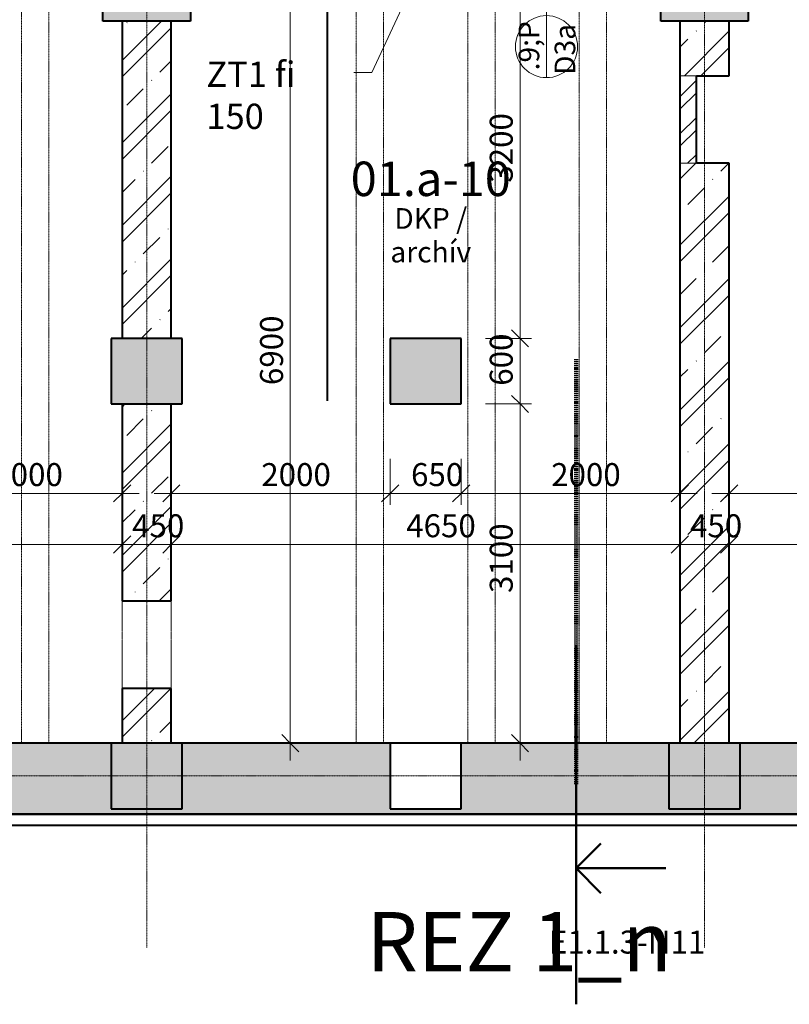
# Model space of a CAD drawing. Units: millimetres. Extents: x -18887 to 180056, y -7587 to 40659.
# Drawn here: x -10483 to -3447, y 8983 to 17982 of the extents above; entities that cross this region are included whole.
import ezdxf

# ---------------------------------------------------------------- set-up
doc = ezdxf.new("R2010")
doc.units = ezdxf.units.MM
for name, pattern in [('Dash dot _3mm_', [4.2, 3, -0.6, 0, -0.6]), ('Čerchovaná 10mm', [18, 10, -4, 0, -4]), ('Čerchovaná 4mm', [3.7, 2.5, -0.6, 0, -0.6])]:
    doc.linetypes.add(name, pattern=pattern)
for name, color, linetype, lineweight in [('1pp_vzt-revit_dwg', 8, 'Continuous', 9), ('Dveře', 5, 'Continuous', 13), ('Konstrukce - rámová', 5, 'Continuous', 13), ('Konstrukce - sloupy', 5, 'Continuous', 13), ('Kóty', 3, 'Continuous', 13), ('Kóty-105', 3, 'Continuous', 13), ('Osnova', 3, 'Continuous', 13), ('Popisky', 7, 'Continuous', 9), ('Stěny - vnitřní', 6, 'Continuous', 13), ('Stěny - šrafy', 9, 'Continuous', 40), ('Text', 7, 'Continuous', 13), ('VZT privod', 90, 'Continuous', 40), ('Řezy', 3, 'Continuous', 13)]:
    doc.layers.add(name, color=color, linetype=linetype, lineweight=lineweight)
doc.styles.add('Arial Narrow', font='ARIALN.TTF', dxfattribs={"width": 0.7, "height": 210})
doc.styles.add('Arial Narrow_2', font='ARIALN.TTF', dxfattribs={"width": 0.9, "height": 189})
doc.styles.add('Arial Narrow_3', font='ARIALN.TTF', dxfattribs={"width": 0.85, "height": 189})
doc.styles.add('Arial Narrow_B', font='txt', dxfattribs={"width": 0.75, "height": 315})
doc.styles.add('Arial_2', font='arial.ttf', dxfattribs={"height": 210})
doc.styles.add('Arial_3', font='arial.ttf', dxfattribs={"width": 0.8, "height": 231})
doc.styles.add('Arial_B', font='txt', dxfattribs={"height": 541.666667})
doc.dimstyles.new('Přímá_-_2_5_mm__stavařská_čárka', dxfattribs={"dimscale": 304.8, "dimtxt": 214.920504, "dimasz": 0.516732, "dimexe": 0.344488, "dimexo": 0.0625, "dimgap": 0.017224, "dimtad": 1, "dimdec": 0, "dimrnd": 5, "dimzin": 0, "dimdsep": 46, "dimtxsty": 'Arial Narrow', "dimblk1": 'OBLIQUE', "dimblk2": 'OBLIQUE', "dimsah": 1, "dimcen": 0.09, "dimdle": 0.516732, "dimazin": 0, "dimtfac": 1, "dimtdec": 4, "dimtix": 1, "dimtmove": 0, "dimatfit": 3, "dimfxl": 1.033465, "dimfxlon": 1, "dimtvp": 1, "dimtolj": 1, "dimtzin": 0, "dimarcsym": 2})
pattern_1 = [(45, (0, 0), (-377.171, 377.171), []), (45, (150.87, 0), (-377.171, 377.171), []), (45, (452.6, 0), (-226.3025, 528.039), [213.36, -106.68, 3.52, -103.16])]

# ---------------------------------------------------------------- blocks, each defined once
blk = doc.blocks.new('Betonovy_obdelnikovy_sloup - 650 x600-1733795-1PP_n')
at = {"layer": 'Konstrukce - sloupy'}
blk.add_hatch(color=256, dxfattribs=at).paths.add_polyline_path([(325, -300), (325, 300), (-325, 300), (-325, -300)], flags=0)
at = {"layer": 'Konstrukce - sloupy', "lineweight": 40}
for p, q in [((325, 300), (-325, 300)), ((-325, 300), (-325, -300)), ((325, -300), (325, 300)), ((-325, -300), (325, -300))]:
    blk.add_line(p, q, dxfattribs=at)
blk = doc.blocks.new('Betonovy_obdelnikovy_sloup - 650 x600-1733793-1PP_n')
at = {"layer": 'Konstrukce - sloupy', "lineweight": 40}
for p, q in [((325, 300), (-325, 300)), ((-325, 300), (-325, -300)), ((325, -300), (325, 300)), ((-325, -300), (325, -300))]:
    blk.add_line(p, q, dxfattribs=at)
blk = doc.blocks.new('Betonovy_obdelnikovy_sloup - 650 x600-2171444-1PP_n')
at = {"layer": 'Konstrukce - sloupy'}
blk.add_hatch(color=256, dxfattribs=at).paths.add_polyline_path([(325, -300), (325, 300), (-325, 300), (-325, -300)], flags=0)
at = {"layer": 'Konstrukce - sloupy', "lineweight": 40}
for p, q in [((325, 300), (-325, 300)), ((-325, 300), (-325, -300)), ((325, -300), (325, 300)), ((-325, -300), (325, -300))]:
    blk.add_line(p, q, dxfattribs=at)
blk = doc.blocks.new('Betonovy_obdelnikovy_sloup - 800x800 2-2210470-1PP_n')
at = {"layer": 'Konstrukce - sloupy'}
blk.add_hatch(color=256, dxfattribs=at).paths.add_polyline_path([(-400, 400), (-400, -400), (400, -400), (400, 400)], flags=0)
at = {"layer": 'Konstrukce - sloupy', "lineweight": 40}
for p, q in [((-400, 400), (400, 400)), ((-400, -400), (-400, 400)), ((400, 400), (400, -400)), ((400, -400), (-400, -400))]:
    blk.add_line(p, q, dxfattribs=at)
blk = doc.blocks.new('Otvor - Otvor-2388402-1PP_n')
at = {"layer": 'Dveře', "linetype": 'Dash dot _3mm_', "lineweight": 9}
for p, q in [((-400, 225), (400, 225)), ((-400, -225), (400, -225))]:
    blk.add_line(p, q, dxfattribs=at)
blk = doc.blocks.new('Preklady HELUZ_chem - Preklady HELUZ 250x400 C 14250-1606045-1PP_n')
at = {"layer": 'Konstrukce - rámová', "color": 59, "linetype": 'Čerchovaná 4mm', "lineweight": 9}
for p, q in [((-7405, -209.2), (-7405, 40.8)), ((-7405, 40.8), (6645, 40.8)), ((6645, 40.8), (6645, -209.2)), ((6645, -209.2), (-7405, -209.2))]:
    blk.add_line(p, q, dxfattribs=at)
blk = doc.blocks.new('1pp_vzt-revit_dwg-3473955-1PP_n')
at = {"layer": 'VZT privod', "color": 55}
blk.add_line((-7564.3, -31172), (-7564.3, -26589.7), dxfattribs=at)
blk = doc.blocks.new('Řez - Podle názvu-3613-1PP_n')
at = {"layer": 'Řezy', "lineweight": 50}
for p, q in [((-19.123, 0), (12.153, 0)), ((-7.28, 0), (-9.435, -2.155)), ((-7.28, 0), (-5.125, -2.155)), ((-7.28, -7.821), (-7.28, 0))]:
    blk.add_line(p, q, dxfattribs=at)
blk = doc.blocks.new('DIMBLOCK50-1PP_n')
at = {"layer": 'Kóty-105'}
for p, q in [((-14927.1, 13499.6), (-14927.1, 13079.6)), ((-14927.1, 13184.6), (-14927.1, 13499.6)), ((-9547.1, 13499.6), (-9547.1, 13079.6)), ((-9547.1, 13184.6), (-9547.1, 13499.6)), ((-15084.6, 13184.6), (-9547.1, 13184.6))]:
    blk.add_line(p, q, dxfattribs=at)
at = {"layer": 'Kóty-105', "lineweight": 20}
for p, q in [((-14927.1, 13184.6), (-14848.4, 13263.4)), ((-9547.1, 13184.6), (-9468.4, 13263.4)), ((-14927.1, 13184.6), (-15005.9, 13105.9)), ((-9547.1, 13184.6), (-9625.9, 13105.9))]:
    blk.add_line(p, q, dxfattribs=at)
at = {"layer": 'Kóty-105', "color": 0, "insert": (-12414.5, 13461.3), "char_height": 210, "width": 425.747, "attachment_point": 1, "line_spacing_factor": 0.974696, "style": 'Arial Narrow'}
blk.add_mtext('5380', dxfattribs=at)
blk = doc.blocks.new('_Oblique')
at = {"color": 0, "linetype": 'ByBlock', "lineweight": -2}
blk.add_line((-0.5, -0.5), (0.5, 0.5), dxfattribs=at)
blk = doc.blocks.new('DIMBLOCK51-1PP_n')
at = {"layer": 'Kóty-105'}
for p, q in [((-9547.1, 13499.6), (-9547.1, 13079.6)), ((-9547.1, 13184.6), (-9547.1, 13499.6)), ((-9097.1, 13499.6), (-9097.1, 13079.6)), ((-9097.1, 13184.6), (-9097.1, 13499.6)), ((-9547.1, 13184.6), (-9097.1, 13184.6))]:
    blk.add_line(p, q, dxfattribs=at)
at = {"layer": 'Kóty-105', "lineweight": 20}
for p, q in [((-9547.1, 13184.6), (-9468.4, 13263.4)), ((-9097.1, 13184.6), (-9018.4, 13263.4)), ((-9547.1, 13184.6), (-9625.9, 13105.9)), ((-9097.1, 13184.6), (-9175.9, 13105.9))]:
    blk.add_line(p, q, dxfattribs=at)
at = {"layer": 'Kóty-105', "color": 0, "insert": (-9455.2, 13461.3), "char_height": 210, "width": 319.31, "attachment_point": 1, "line_spacing_factor": 0.974696, "style": 'Arial Narrow'}
blk.add_mtext('450', dxfattribs=at)
blk = doc.blocks.new('DIMBLOCK52-1PP_n')
at = {"layer": 'Kóty-105'}
for p, q in [((-9097.1, 13499.6), (-9097.1, 13079.6)), ((-9097.1, 13184.6), (-9097.1, 13499.6)), ((-4447.1, 13499.6), (-4447.1, 13079.6)), ((-4447.1, 13184.6), (-4447.1, 13499.6)), ((-9097.1, 13184.6), (-4447.1, 13184.6))]:
    blk.add_line(p, q, dxfattribs=at)
at = {"layer": 'Kóty-105', "lineweight": 20}
for p, q in [((-9097.1, 13184.6), (-9018.4, 13263.4)), ((-4447.1, 13184.6), (-4368.4, 13263.4)), ((-9097.1, 13184.6), (-9175.9, 13105.9)), ((-4447.1, 13184.6), (-4525.9, 13105.9))]:
    blk.add_line(p, q, dxfattribs=at)
at = {"layer": 'Kóty-105', "color": 0, "insert": (-6949.5, 13461.3), "char_height": 210, "width": 425.747, "attachment_point": 1, "line_spacing_factor": 0.974696, "style": 'Arial Narrow'}
blk.add_mtext('4650', dxfattribs=at)
blk = doc.blocks.new('DIMBLOCK53-1PP_n')
at = {"layer": 'Kóty-105'}
for p, q in [((-4447.1, 13499.6), (-4447.1, 13079.6)), ((-4447.1, 13184.6), (-4447.1, 13499.6)), ((-3997.1, 13499.6), (-3997.1, 13079.6)), ((-3997.1, 13184.6), (-3997.1, 13499.6)), ((-4447.1, 13184.6), (-3997.1, 13184.6))]:
    blk.add_line(p, q, dxfattribs=at)
at = {"layer": 'Kóty-105', "lineweight": 20}
for p, q in [((-4447.1, 13184.6), (-4368.4, 13263.4)), ((-3997.1, 13184.6), (-3918.4, 13263.4)), ((-4447.1, 13184.6), (-4525.9, 13105.9)), ((-3997.1, 13184.6), (-4075.9, 13105.9))]:
    blk.add_line(p, q, dxfattribs=at)
at = {"layer": 'Kóty-105', "color": 0, "insert": (-4355.2, 13461.3), "char_height": 210, "width": 319.31, "attachment_point": 1, "line_spacing_factor": 0.974696, "style": 'Arial Narrow'}
blk.add_mtext('450', dxfattribs=at)
blk = doc.blocks.new('DIMBLOCK54-1PP_n')
at = {"layer": 'Kóty-105'}
for p, q in [((-3997.1, 13499.6), (-3997.1, 13079.6)), ((-3997.1, 13184.6), (-3997.1, 13499.6)), ((652.9, 13499.6), (652.9, 13079.6)), ((652.9, 13184.6), (652.9, 13499.6)), ((-3997.1, 13184.6), (652.9, 13184.6))]:
    blk.add_line(p, q, dxfattribs=at)
at = {"layer": 'Kóty-105', "lineweight": 20}
for p, q in [((-3997.1, 13184.6), (-3918.4, 13263.4)), ((652.9, 13184.6), (731.6, 13263.4)), ((-3997.1, 13184.6), (-4075.9, 13105.9)), ((652.9, 13184.6), (574.1, 13105.9))]:
    blk.add_line(p, q, dxfattribs=at)
at = {"layer": 'Kóty-105', "color": 0, "insert": (-1849.5, 13461.3), "char_height": 210, "width": 425.747, "attachment_point": 1, "line_spacing_factor": 0.974696, "style": 'Arial Narrow'}
blk.add_mtext('4650', dxfattribs=at)
blk = doc.blocks.new('DIMBLOCK168-1PP_n')
at = {"layer": 'Kóty-105'}
for p, q in [((-7693.9, 18269.4), (-8113.9, 18269.4)), ((-8008.9, 18269.4), (-8008.9, 11211.9)), ((-8008.9, 18269.4), (-7693.9, 18269.4)), ((-7693.9, 11369.4), (-8113.9, 11369.4)), ((-8008.9, 11369.4), (-7693.9, 11369.4))]:
    blk.add_line(p, q, dxfattribs=at)
at = {"layer": 'Kóty-105', "lineweight": 20}
for p, q in [((-8008.9, 18269.4), (-8087.7, 18348.1)), ((-8008.9, 18269.4), (-7930.2, 18190.6)), ((-8008.9, 11369.4), (-8087.7, 11448.1)), ((-8008.9, 11369.4), (-7930.2, 11290.6))]:
    blk.add_line(p, q, dxfattribs=at)
at = {"layer": 'Kóty-105', "color": 0, "insert": (-8285.6, 14642), "char_height": 210, "width": 425.747, "attachment_point": 1, "rotation": 90, "line_spacing_factor": 0.974696, "style": 'Arial Narrow'}
blk.add_mtext('6900', dxfattribs=at)
blk = doc.blocks.new('DIMBLOCK185-1PP_n')
at = {"layer": 'Kóty-105'}
for p, q in [((-11547.1, 13967.4), (-11547.1, 13547.4)), ((-11547.1, 13652.4), (-11547.1, 13967.4)), ((-9547.1, 13967.4), (-9547.1, 13547.4)), ((-9547.1, 13652.4), (-9547.1, 13967.4)), ((-11547.1, 13652.4), (-9389.6, 13652.4))]:
    blk.add_line(p, q, dxfattribs=at)
at = {"layer": 'Kóty-105', "lineweight": 20}
for p, q in [((-11547.1, 13652.4), (-11468.4, 13731.1)), ((-9547.1, 13652.4), (-9468.4, 13731.1)), ((-11547.1, 13652.4), (-11625.9, 13573.6)), ((-9547.1, 13652.4), (-9625.9, 13573.6))]:
    blk.add_line(p, q, dxfattribs=at)
at = {"layer": 'Kóty-105', "color": 0, "insert": (-10724.5, 13929), "char_height": 210, "width": 425.747, "attachment_point": 1, "line_spacing_factor": 0.974696, "style": 'Arial Narrow'}
blk.add_mtext('2000', dxfattribs=at)
blk = doc.blocks.new('DIMBLOCK189-1PP_n')
at = {"layer": 'Kóty-105'}
for p, q in [((-9097.1, 13967.4), (-9097.1, 13547.4)), ((-9097.1, 13652.4), (-9097.1, 13967.4)), ((-7097.1, 13967.4), (-7097.1, 13547.4)), ((-7097.1, 13652.4), (-7097.1, 13967.4)), ((-9254.6, 13652.4), (-7097.1, 13652.4))]:
    blk.add_line(p, q, dxfattribs=at)
at = {"layer": 'Kóty-105', "lineweight": 20}
for p, q in [((-9097.1, 13652.4), (-9018.4, 13731.1)), ((-7097.1, 13652.4), (-7018.4, 13731.1)), ((-9097.1, 13652.4), (-9175.9, 13573.6)), ((-7097.1, 13652.4), (-7175.9, 13573.6))]:
    blk.add_line(p, q, dxfattribs=at)
at = {"layer": 'Kóty-105', "color": 0, "insert": (-8274.5, 13929), "char_height": 210, "width": 425.747, "attachment_point": 1, "line_spacing_factor": 0.974696, "style": 'Arial Narrow'}
blk.add_mtext('2000', dxfattribs=at)
blk = doc.blocks.new('DIMBLOCK190-1PP_n')
at = {"layer": 'Kóty-105'}
for p, q in [((-7097.1, 13967.4), (-7097.1, 13547.4)), ((-7097.1, 13652.4), (-7097.1, 13967.4)), ((-6447.1, 13967.4), (-6447.1, 13547.4)), ((-6447.1, 13652.4), (-6447.1, 13967.4)), ((-7097.1, 13652.4), (-6447.1, 13652.4))]:
    blk.add_line(p, q, dxfattribs=at)
at = {"layer": 'Kóty-105', "lineweight": 20}
for p, q in [((-7097.1, 13652.4), (-7018.4, 13731.1)), ((-6447.1, 13652.4), (-6368.4, 13731.1)), ((-7097.1, 13652.4), (-7175.9, 13573.6)), ((-6447.1, 13652.4), (-6525.9, 13573.6))]:
    blk.add_line(p, q, dxfattribs=at)
at = {"layer": 'Kóty-105', "color": 0, "insert": (-6905.2, 13929), "char_height": 210, "width": 319.31, "attachment_point": 1, "line_spacing_factor": 0.974696, "style": 'Arial Narrow'}
blk.add_mtext('650', dxfattribs=at)
blk = doc.blocks.new('DIMBLOCK191-1PP_n')
at = {"layer": 'Kóty-105'}
for p, q in [((-6447.1, 13967.4), (-6447.1, 13547.4)), ((-6447.1, 13652.4), (-6447.1, 13967.4)), ((-4447.1, 13967.4), (-4447.1, 13547.4)), ((-4447.1, 13652.4), (-4447.1, 13967.4)), ((-6447.1, 13652.4), (-4289.6, 13652.4))]:
    blk.add_line(p, q, dxfattribs=at)
at = {"layer": 'Kóty-105', "lineweight": 20}
for p, q in [((-6447.1, 13652.4), (-6368.4, 13731.1)), ((-4447.1, 13652.4), (-4368.4, 13731.1)), ((-6447.1, 13652.4), (-6525.9, 13573.6)), ((-4447.1, 13652.4), (-4525.9, 13573.6))]:
    blk.add_line(p, q, dxfattribs=at)
at = {"layer": 'Kóty-105', "color": 0, "insert": (-5624.5, 13929), "char_height": 210, "width": 425.747, "attachment_point": 1, "line_spacing_factor": 0.974696, "style": 'Arial Narrow'}
blk.add_mtext('2000', dxfattribs=at)
blk = doc.blocks.new('DIMBLOCK192-1PP_n')
at = {"layer": 'Kóty-105', "lineweight": 20}
for p, q in [((-5909.1, 14469.4), (-5987.9, 14548.1)), ((-5909.1, 14469.4), (-5830.4, 14390.6)), ((-5909.1, 11369.4), (-5987.9, 11448.1)), ((-5909.1, 11369.4), (-5830.4, 11290.6))]:
    blk.add_line(p, q, dxfattribs=at)
at = {"layer": 'Kóty-105'}
for p, q in [((-6224.1, 14469.4), (-5804.1, 14469.4)), ((-5909.1, 14469.4), (-6224.1, 14469.4)), ((-5909.1, 11211.9), (-5909.1, 14469.4)), ((-6224.1, 11369.4), (-5804.1, 11369.4)), ((-5909.1, 11369.4), (-6224.1, 11369.4))]:
    blk.add_line(p, q, dxfattribs=at)
at = {"layer": 'Kóty-105', "color": 0, "insert": (-6185.8, 12742), "char_height": 210, "width": 425.747, "attachment_point": 1, "rotation": 90, "line_spacing_factor": 0.974696, "style": 'Arial Narrow'}
blk.add_mtext('3100', dxfattribs=at)
blk = doc.blocks.new('DIMBLOCK193-1PP_n')
at = {"layer": 'Kóty-105', "lineweight": 20}
for p, q in [((-5909.1, 15069.4), (-5987.9, 15148.1)), ((-5909.1, 15069.4), (-5830.4, 14990.6)), ((-5909.1, 14469.4), (-5987.9, 14548.1)), ((-5909.1, 14469.4), (-5830.4, 14390.6))]:
    blk.add_line(p, q, dxfattribs=at)
at = {"layer": 'Kóty-105'}
for p, q in [((-6224.1, 15069.4), (-5804.1, 15069.4)), ((-5909.1, 15069.4), (-6224.1, 15069.4)), ((-5909.1, 14469.4), (-5909.1, 15069.4)), ((-6224.1, 14469.4), (-5804.1, 14469.4)), ((-5909.1, 14469.4), (-6224.1, 14469.4))]:
    blk.add_line(p, q, dxfattribs=at)
at = {"layer": 'Kóty-105', "color": 0, "insert": (-6185.8, 14636.3), "char_height": 210, "width": 319.31, "attachment_point": 1, "rotation": 90, "line_spacing_factor": 0.974696, "style": 'Arial Narrow'}
blk.add_mtext('600', dxfattribs=at)
blk = doc.blocks.new('DIMBLOCK194-1PP_n')
at = {"layer": 'Kóty-105'}
for p, q in [((-5909.1, 15069.4), (-5909.1, 18426.9)), ((-6224.1, 18269.4), (-5804.1, 18269.4)), ((-5909.1, 18269.4), (-6224.1, 18269.4)), ((-6224.1, 15069.4), (-5804.1, 15069.4)), ((-5909.1, 15069.4), (-6224.1, 15069.4))]:
    blk.add_line(p, q, dxfattribs=at)
at = {"layer": 'Kóty-105', "lineweight": 20}
for p, q in [((-5909.1, 18269.4), (-5987.9, 18348.1)), ((-5909.1, 18269.4), (-5830.4, 18190.6)), ((-5909.1, 15069.4), (-5987.9, 15148.1)), ((-5909.1, 15069.4), (-5830.4, 14990.6))]:
    blk.add_line(p, q, dxfattribs=at)
at = {"layer": 'Kóty-105', "color": 0, "insert": (-6185.8, 16492), "char_height": 210, "width": 425.747, "attachment_point": 1, "rotation": 90, "line_spacing_factor": 0.974696, "style": 'Arial Narrow'}
blk.add_mtext('3200', dxfattribs=at)
blk = doc.blocks.new('DIMBLOCK202-1PP_n')
at = {"layer": 'Kóty-105'}
for p, q in [((-3997.1, 13967.4), (-3997.1, 13547.4)), ((-3997.1, 13652.4), (-3997.1, 13967.4)), ((-1997.1, 13967.4), (-1997.1, 13547.4)), ((-1997.1, 13652.4), (-1997.1, 13967.4)), ((-4154.6, 13652.4), (-1997.1, 13652.4))]:
    blk.add_line(p, q, dxfattribs=at)
at = {"layer": 'Kóty-105', "lineweight": 20}
for p, q in [((-3997.1, 13652.4), (-3918.4, 13731.1)), ((-1997.1, 13652.4), (-1918.4, 13731.1)), ((-3997.1, 13652.4), (-4075.9, 13573.6)), ((-1997.1, 13652.4), (-2075.9, 13573.6))]:
    blk.add_line(p, q, dxfattribs=at)
at = {"layer": 'Kóty-105', "color": 0, "insert": (-3174.5, 13929), "char_height": 210, "width": 425.747, "attachment_point": 1, "line_spacing_factor": 0.974696, "style": 'Arial Narrow'}
blk.add_mtext('2000', dxfattribs=at)
blk = doc.blocks.new('Popis dveri s bublinou - na konci 2-3016636-1PP_n')
at = {"layer": 'Popisky', "lineweight": 13}
for p, q in [((0, -9.903), (0, 0.584)), ((0, -15.303), (0, -9.903))]:
    blk.add_line(p, q, dxfattribs=at)
blk.add_circle((0, -12.603), 2.7, dxfattribs=at)

msp = doc.modelspace()

# ---------------------------------------------------------------- hatches: boundary and pattern name
at = {"layer": 'Stěny - šrafy', "lineweight": 9}
h = msp.add_hatch(dxfattribs=at)
h.set_pattern_fill('FP_1', color=256, style=0, pattern_type=2)
h.set_pattern_definition(pattern_1)
h.paths.add_polyline_path([(-9322.1, 11369.4), (-9097.1, 11369.4), (-9097.1, 11869.4), (-9547.1, 11869.4), (-9547.1, 11369.4)], flags=0)
h.paths.add_polyline_path([(-9322.1, 12669.4), (-9097.1, 12669.4), (-9097.1, 14469.4), (-9547.1, 14469.4), (-9547.1, 12669.4)], flags=0)
h.paths.add_polyline_path([(-9463.1, 15069.4), (-9097.1, 15069.4), (-9097.1, 17969.4), (-9547.1, 17969.4), (-9547.1, 15069.4)], flags=0)
h.paths.add_polyline_path([(-9547.1, 18769.4), (-9097.1, 18769.4), (-9097.1, 19094.4), (-9547.1, 19094.4)], flags=0)
h.paths.add_polyline_path([(-9547.1, 19994.4), (-9097.1, 19994.4), (-9097.1, 21719.4), (-9547.1, 21719.4)], flags=0)
h.paths.add_polyline_path([(-9097.1, 22319.4), (-9097.1, 25419.4), (-9547.1, 25419.4), (-9547.1, 22319.4), (-9432.2, 22319.4)], flags=0)
h = msp.add_hatch(dxfattribs=at)
h.set_pattern_fill('FP_1', color=256, style=0, pattern_type=2)
h.set_pattern_definition(pattern_1)
h.paths.add_polyline_path([(-4447.1, 11369.4), (-3997.1, 11369.4), (-3997.1, 16669.4), (-4447.1, 16669.4), (-4447.1, 15997.1)], flags=0)
h.paths.add_polyline_path([(-4447.1, 17469.4), (-3997.1, 17469.4), (-3997.1, 17969.4), (-4447.1, 17969.4)], flags=0)
h = msp.add_hatch(dxfattribs=at)
h.set_pattern_fill('FP_4', color=256, style=0, pattern_type=2)
h.set_pattern_definition([(45, (0, 0), (-169.727, 169.727), []), (45, (113.15, 0), (-169.727, 169.727), [])])
h.paths.add_polyline_path([(-4447.1, 16669.4), (-4297.1, 16669.4), (-4297.1, 17469.4), (-4447.1, 17469.4)], flags=0)
h = msp.add_hatch(dxfattribs=at)
h.set_pattern_fill('FP_1', color=256, style=0, pattern_type=2)
h.set_pattern_definition(pattern_1)
h.paths.add_polyline_path([(26502.9, 10719.4), (26502.9, 10769.4), (26202.9, 10769.4), (26202.9, 11369.4), (24152.9, 11369.4), (24152.9, 10769.4), (23502.9, 10769.4), (23502.9, 11369.4), (21602.9, 11369.4), (21602.9, 10769.4), (20952.9, 10769.4), (20952.9, 11369.4), (19052.9, 11369.4), (19052.9, 10769.4), (18402.9, 10769.4), (18402.9, 11369.4), (16502.9, 11369.4), (16502.9, 10769.4), (15852.9, 10769.4), (15852.9, 11369.4), (13952.9, 11369.4), (13952.9, 10769.4), (13302.9, 10769.4), (13302.9, 11369.4), (11402.9, 11369.4), (11402.9, 10769.4), (10752.9, 10769.4), (10752.9, 11369.4), (8852.9, 11369.4), (8852.9, 10769.4), (8202.9, 10769.4), (8202.9, 11369.4), (6302.9, 11369.4), (6302.9, 10769.4), (5652.9, 10769.4), (5652.9, 11369.4), (3752.9, 11369.4), (3752.9, 10769.4), (3102.9, 10769.4), (3102.9, 11369.4), (1202.9, 11369.4), (1202.9, 10769.4), (552.9, 10769.4), (552.9, 11369.4), (-1347.1, 11369.4), (-1347.1, 10769.4), (-1997.1, 10769.4), (-1997.1, 11369.4), (-3897.1, 11369.4), (-3897.1, 10769.4), (-4547.1, 10769.4), (-4547.1, 11369.4), (-6447.1, 11369.4), (-6447.1, 10769.4), (-7097.1, 10769.4), (-7097.1, 11369.4), (-8997.1, 11369.4), (-8997.1, 10769.4), (-9647.1, 10769.4), (-9647.1, 11369.4), (-11547.1, 11369.4), (-11547.1, 10769.4), (-12197.1, 10769.4), (-12197.1, 11369.4), (-14097.1, 11369.4), (-14097.1, 10769.4), (-14747.1, 10769.4), (-14747.1, 11369.4), (-15577.1, 11369.4), (-15577.1, 10719.4), (25274.3, 10719.4)], flags=0)

# ---------------------------------------------------------------- linework, layer by layer
at = {"layer": 'Osnova', "linetype": 'Čerchovaná 4mm'}
for p, q in [((-9322.1, 9497.7), (-9322.1, 30948.8)), ((-4222.1, 9497.7), (-4222.1, 30948.8)), ((-17153.4, 11069.4), (133282.5, 11069.4))]:
    msp.add_line(p, q, dxfattribs=at)
at = {"layer": 'Stěny - vnitřní', "lineweight": 40}
for p, q in [((-9547.1, 17969.4), (-9547.1, 15069.4)), ((-9097.1, 15069.4), (-9097.1, 17969.4)), ((-4447.1, 17969.4), (-4447.1, 11369.4)), ((-3997.1, 17469.4), (-3997.1, 17969.4)), ((-4297.1, 17469.4), (-3997.1, 17469.4)), ((-4297.1, 16669.4), (-4297.1, 17469.4)), ((-3997.1, 16669.4), (-4297.1, 16669.4)), ((-3997.1, 11369.4), (-3997.1, 16669.4)), ((-9547.1, 14469.4), (-9547.1, 12669.4)), ((-9097.1, 12669.4), (-9097.1, 14469.4)), ((-9547.1, 12669.4), (-9097.1, 12669.4)), ((-9547.1, 11869.4), (-9547.1, 11369.4)), ((-9097.1, 11869.4), (-9547.1, 11869.4)), ((-9097.1, 11369.4), (-9097.1, 11869.4)), ((-9647.1, 11369.4), (-11547.1, 11369.4)), ((-7097.1, 11369.4), (-8997.1, 11369.4)), ((-4547.1, 11369.4), (-6447.1, 11369.4)), ((-1997.1, 11369.4), (-3897.1, 11369.4)), ((-15577.1, 10719.4), (26532.9, 10719.4)), ((26477.9, 10719.4), (-14822.1, 10719.4)), ((-14822.1, 10619.4), (26477.9, 10619.4))]:
    msp.add_line(p, q, dxfattribs=at)
at = {"layer": 'Stěny - vnitřní', "lineweight": 9}
for p, q in [((-4447.1, 17469.4), (-4297.1, 17469.4)), ((-4297.1, 16669.4), (-4447.1, 16669.4))]:
    msp.add_line(p, q, dxfattribs=at)
at = {"layer": 'Text', "color": 250}
for p, q in [((-6895.5, 18286.7), (-7264.3, 17498)), ((-7264.3, 17498), (-7429.6, 17498))]:
    msp.add_line(p, q, dxfattribs=at)
at = {"layer": 'Řezy', "linetype": 'Čerchovaná 10mm', "lineweight": 200}
msp.add_line((-5396, 14878.7), (-5396, 10990.4), dxfattribs=at)

# ---------------------------------------------------------------- block references
at = {"layer": '1pp_vzt-revit_dwg', "color": 55, "lineweight": 40}
msp.add_blockref('1pp_vzt-revit_dwg-3473955-1PP_n', (-105.6, 45671.7), dxfattribs=at)
at = {"layer": 'Dveře', "rotation": 89.99999999999973}
msp.add_blockref('Otvor - Otvor-2388402-1PP_n', (-9322.1, 12269.4), dxfattribs=at)
at = {"layer": 'Konstrukce - rámová', "color": 59, "linetype": 'Čerchovaná 4mm', "lineweight": 9, "rotation": 89.99999999999991}
for p in [(-10426.3, 18774.4), (-7366.3, 18774.4), (-6346.3, 18774.4), (-5326.3, 18774.4)]:
    msp.add_blockref('Preklady HELUZ_chem - Preklady HELUZ 250x400 C 14250-1606045-1PP_n', p, dxfattribs=at)
at = {"layer": 'Konstrukce - sloupy', "rotation": 180}
for p in [(-9322.1, 18369.4), (-4222.1, 18369.4)]:
    msp.add_blockref('Betonovy_obdelnikovy_sloup - 800x800 2-2210470-1PP_n', p, dxfattribs=at)
at = {"layer": 'Konstrukce - sloupy'}
for name, p in [('Betonovy_obdelnikovy_sloup - 650 x600-2171444-1PP_n', (-9322.1, 14769.4)), ('Betonovy_obdelnikovy_sloup - 650 x600-2171444-1PP_n', (-6772.1, 14769.4)), ('Betonovy_obdelnikovy_sloup - 650 x600-1733795-1PP_n', (-9322.1, 11069.4)), ('Betonovy_obdelnikovy_sloup - 650 x600-1733793-1PP_n', (-6772.1, 11069.4)), ('Betonovy_obdelnikovy_sloup - 650 x600-1733795-1PP_n', (-4222.1, 11069.4))]:
    msp.add_blockref(name, p, dxfattribs=at)
at = {"layer": 'Popisky', "lineweight": 13, "xscale": 104.9999999999999, "yscale": 104.9999999999999, "zscale": 104.9999999999999}
msp.add_blockref('Popis dveri s bublinou - na konci 2-3016636-1PP_n', (-5667.1, 19058.8), dxfattribs=at)
at = {"layer": 'Řezy', "xscale": 104.9999999999999, "yscale": 104.9999999999999, "zscale": 104.9999999999999, "rotation": 89.99999999999947}
msp.add_blockref('Řez - Podle názvu-3613-1PP_n', (-5396, 10990.4), dxfattribs=at)

# ---------------------------------------------------------------- texts
at = {"layer": 'Popisky', "lineweight": 13, "char_height": 189, "attachment_point": 2, "rotation": 90, "line_spacing_factor": 0.974696, "style": 'Arial Narrow_2'}
for s, insert, width in [('\\fArial Narrow|b0|i0|c238|p34|;\\W.9;P', (-5922.1, 17743.4), 155.513), ('D3a', (-5592.6, 17710.2), 427.081)]:
    msp.add_mtext(s, dxfattribs=dict(at, insert=insert, width=width))
at = {"layer": 'Popisky', "lineweight": 20, "insert": (-6724.9, 16684.7), "char_height": 315, "width": 1087.001, "attachment_point": 2, "line_spacing_factor": 0.974696, "style": 'Arial Narrow_B'}
msp.add_mtext('01.a-10', dxfattribs=at)
at = {"layer": 'Text', "insert": (-8776, 17599.1), "char_height": 231, "width": 1373.772, "attachment_point": 1, "style": 'Arial_3'}
msp.add_mtext('ZT1 fi 150', dxfattribs=at)
at = {"layer": 'Řezy', "attachment_point": 2, "line_spacing_factor": 0.941778}
for s, insert, char_height, width, style in [('REZ 1_n', (-5916.8, 9825.7), 541.67, 3522.315, 'Arial_B'), ('E1.1.3-N11', (-4929.6, 9656.1), 210, 1773.953, 'Arial_2')]:
    msp.add_mtext(s, dxfattribs=dict(at, insert=insert, char_height=char_height, width=width, style=style))

# ---------------------------------------------------------------- dimensions: what is measured, and where the dimension line sits
at = {"layer": 'Kóty'}
for base, p1, p2, override, picture, middle in [((-5909.1, 18269.4), (-6224.1, 15069.4), (-6224.1, 18269.4), {"dimpost": '<>', "dimfxl": 3200}, 'DIMBLOCK194-1PP_n', (-6021.6, 16669.4)), ((-8008.9, 11369.4), (-7693.9, 18269.4), (-7693.9, 11369.4), {"dimpost": '<>', "dimfxl": 6900}, 'DIMBLOCK168-1PP_n', (-8121.4, 14819.4)), ((-5909.1, 15069.4), (-6224.1, 14469.4), (-6224.1, 15069.4), {"dimpost": '<>', "dimfxl": 600}, 'DIMBLOCK193-1PP_n', (-6021.6, 14769.4)), ((-5909.1, 14469.4), (-6224.1, 11369.4), (-6224.1, 14469.4), {"dimpost": '<>', "dimfxl": 3100}, 'DIMBLOCK192-1PP_n', (-6021.6, 12919.4))]:
    dim = msp.add_linear_dim(base=base, p1=p1, p2=p2, angle=90, dimstyle='Přímá_-_2_5_mm__stavařská_čárka', override=override, dxfattribs=at)
    dim.commit()
    dim.dimension.update_dxf_attribs({"geometry": picture, "text_midpoint": middle})
for base, p1, p2, override, picture, middle in [((-9547.1, 13652.4), (-11547.1, 13967.4), (-9547.1, 13967.4), {"dimpost": '<>', "dimfxl": 2000}, 'DIMBLOCK185-1PP_n', (-10547.1, 13764.9)), ((-7097.1, 13652.4), (-9097.1, 13967.4), (-7097.1, 13967.4), {"dimpost": '<>', "dimfxl": 2000}, 'DIMBLOCK189-1PP_n', (-8097.1, 13764.9)), ((-6447.1, 13652.4), (-7097.1, 13967.4), (-6447.1, 13967.4), {"dimpost": '<>', "dimfxl": 650}, 'DIMBLOCK190-1PP_n', (-6772.1, 13764.9)), ((-4447.1, 13652.4), (-6447.1, 13967.4), (-4447.1, 13967.4), {"dimpost": '<>', "dimfxl": 2000}, 'DIMBLOCK191-1PP_n', (-5447.1, 13764.9)), ((-1997.1, 13652.4), (-3997.1, 13967.4), (-1997.1, 13967.4), {"dimpost": '<>', "dimfxl": 2000}, 'DIMBLOCK202-1PP_n', (-2997.1, 13764.9)), ((-9547.1, 13184.6), (-14927.1, 13499.6), (-9547.1, 13499.6), {"dimpost": '<>', "dimfxl": 5380}, 'DIMBLOCK50-1PP_n', (-12237.1, 13297.1)), ((-9097.1, 13184.6), (-9547.1, 13499.6), (-9097.1, 13499.6), {"dimpost": '<>', "dimfxl": 450}, 'DIMBLOCK51-1PP_n', (-9322.1, 13297.1)), ((-4447.1, 13184.6), (-9097.1, 13499.6), (-4447.1, 13499.6), {"dimpost": '<>', "dimfxl": 4650}, 'DIMBLOCK52-1PP_n', (-6772.1, 13297.1)), ((-3997.1, 13184.6), (-4447.1, 13499.6), (-3997.1, 13499.6), {"dimpost": '<>', "dimfxl": 450}, 'DIMBLOCK53-1PP_n', (-4222.1, 13297.1)), ((652.9, 13184.6), (-3997.1, 13499.6), (652.9, 13499.6), {"dimpost": '<>', "dimfxl": 4650}, 'DIMBLOCK54-1PP_n', (-1672.1, 13297.1))]:
    dim = msp.add_linear_dim(base=base, p1=p1, p2=p2, dimstyle='Přímá_-_2_5_mm__stavařská_čárka', override=override, dxfattribs=at)
    dim.commit()
    dim.dimension.update_dxf_attribs({"geometry": picture, "text_midpoint": middle})

# ---------------------------------------------------------------- next in the draw order: texts
at = {"layer": 'Popisky', "lineweight": 13, "insert": (-6724.9, 16259.5), "char_height": 189, "width": 1216.253, "attachment_point": 2, "line_spacing_factor": 0.974696, "style": 'Arial Narrow_3', "bg_fill": 3, "box_fill_scale": 1.25, "bg_fill_color": 256, "bg_fill_true_color": 13158600, "bg_fill_transparency": 0}
msp.add_mtext('DKP / archív', dxfattribs=at)

doc.saveas('drawing.dxf')
